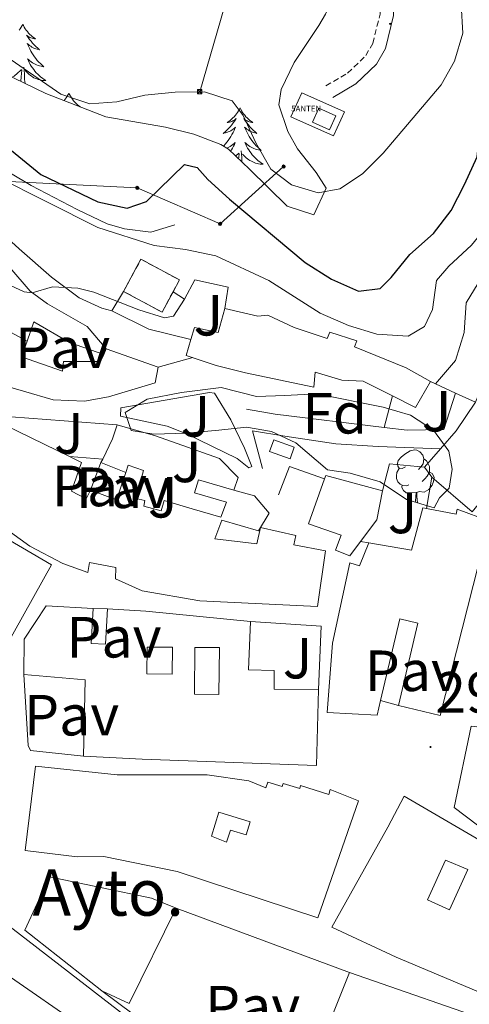
# Model space of a CAD drawing. Units: metres. Extents: x 596926 to 601422, y 4687071 to 4690104.
# Drawn here: x 599063 to 599141, y 4688064 to 4688234 of the extents above; entities that cross this region are included whole.
import ezdxf
from ezdxf.enums import TextEntityAlignment as Align

# ---------------------------------------------------------------- set-up
doc = ezdxf.new("R2010")
doc.units = ezdxf.units.M
doc.header["$MEASUREMENT"] = 0
doc.linetypes.add('TRAZOSX2', pattern=[1.5, 1, -0.5])
doc.layers.get('0').update_dxf_attribs({"lineweight": 5})
for name, color, linetype, lineweight in [('Carátula', 7, 'Continuous', 5), ('Level 15', 1, 'Continuous', 0), ('Level 16', 1, 'Continuous', 0), ('Level 18', 20, 'TRAZOSX2', 13), ('Level 20', 19, 'Continuous', 0), ('Level 21', 19, 'Continuous', 0), ('Level 26', 92, 'Continuous', 0), ('Level 32', 19, 'Continuous', 0), ('Level 33', 5, 'Continuous', 0), ('Level 35', 92, 'Continuous', 0), ('Level 36', 19, 'Continuous', 40), ('Level 37', 92, 'Continuous', 0), ('Level 4', 36, 'Continuous', 30), ('Level 41', 39, 'Continuous', 0), ('Level 44', 1, 'Continuous', 0), ('Level 5', 36, 'Continuous', 0), ('Level 52', 1, 'Continuous', 13), ('Level 53', 1, 'Continuous', 0), ('Level 54', 13, 'Continuous', 0), ('Level 6', 39, 'Continuous', 0), ('Level 7', 1, 'Continuous', 0)]:
    doc.layers.add(name, color=color, linetype=linetype, lineweight=lineweight)
doc.styles.add('Arial', font='ARIAL.TTF', dxfattribs={"height": 0.2})

# ---------------------------------------------------------------- blocks, each defined once
blk = doc.blocks.new('5PELE')
at = {"layer": 'Carátula', "linetype": 'Continuous', "lineweight": 5}
h = blk.add_hatch(color=9, dxfattribs=at)
edge = h.paths.add_edge_path()
edge.add_arc((0, 0), 2.85, 359.999, 719.999)
at = {"layer": 'Carátula', "color": 252, "linetype": 'Continuous', "lineweight": 5}
blk.add_circle((0, 0, 0), 2.85, dxfattribs=at)
blk = doc.blocks.new('5TME')
at = {"layer": 'Carátula', "color": 250, "linetype": 'Continuous', "lineweight": 5}
for p, q in [((3.7, 3.8), (-3.7, -3.8)), ((-3.7, 3.7), (3.8, -3.8))]:
    blk.add_line(p, q, dxfattribs=at)
at = {"layer": 'Carátula', "color": 250, "linetype": 'Continuous', "lineweight": 5, "flags": 128}
blk.add_lwpolyline([(-3.7, -3.8), (3.8, -3.8), (3.8, 3.7), (-3.7, 3.7), (-3.7, -3.8)], dxfattribs=at)
blk = doc.blocks.new('5ANTEN')
blk.add_text('5ANTEN', height=10).set_placement((0, 0), align=Align.MIDDLE_CENTER)
blk = doc.blocks.new('5PATER')
at = {"layer": 'Carátula', "linetype": 'Continuous', "lineweight": 5}
h = blk.add_hatch(color=250, dxfattribs=at)
edge = h.paths.add_edge_path()
edge.add_ellipse((0, 0), major_axis=(-1.33, -1.34), ratio=0.999422, start_angle=0, end_angle=360)

msp = doc.modelspace()

# ---------------------------------------------------------------- linework, layer by layer
at = {"layer": 'Level 15', "linetype": 'Continuous', "lineweight": 13}
for points in [[(599114.73, 4688218.65, 334.88), (599117.66, 4688217.34, 334.88), (599116.58, 4688214.92, 334.79), (599113.65, 4688216.24, 334.79), (599114.73, 4688218.65, 334.88)], [(599163.04, 4688198.26, 308.71), (599162.72, 4688191.94, 308.94), (599160.49, 4688180.16, 309.03), (599154.21, 4688167.66, 308.98), (599150.95, 4688161, 310.37), (599141.21, 4688149.02, 307.19), (599134.25, 4688154.99, 309.24)], [(599078.07, 4688177.12, 313.08), (599087.07, 4688173.98, 311.78), (599086.54, 4688171.24, 311.6), (599078.47, 4688168.87, 311.33), (599074.35, 4688168.12, 311.06), (599068.93, 4688168.35, 310.79), (599058.68, 4688171.33, 310.08), (599043.51, 4688176.56, 307.88), (599046.95, 4688185.34, 311.64), (599044.46, 4688186.31, 311.24), (599041.46, 4688177.1, 309.13), (599037.33, 4688178.9, 311.69), (599029.59, 4688182.21, 311.06), (599032.41, 4688189.51, 312.45), (599020.5, 4688195.12, 313.13)], [(599042.31, 4688191.99, 312.77), (599042.55, 4688192.77, 312.77), (599050.53, 4688190.04, 313.08), (599049.47, 4688187.18, 312.59), (599052.07, 4688186.15, 312.41), (599051.65, 4688185.35, 312.68), (599064.48, 4688178.43, 312.09)], [(599092.71, 4688178.74, 315.71), (599093.34, 4688180.83, 316.45), (599097.38, 4688179.94, 317.03), (599098.56, 4688184.08, 316.67)], [(599098.56, 4688184.08, 316.67), (599104.22, 4688182.78, 317.21), (599105.94, 4688182.95, 317.52), (599110.5, 4688180.84, 320.62), (599116.2, 4688178.93, 320.93), (599116.65, 4688179.98, 320.75), (599121.31, 4688178.52, 320.84), (599120.9, 4688177.5, 320.66), (599129.82, 4688173.86, 321.2), (599134.03, 4688171.49, 321.2)], [(599064.48, 4688178.43, 312.09), (599063.49, 4688175.76, 312.36), (599070.57, 4688173.26, 312.18), (599070.72, 4688174.95, 312), (599077.14, 4688174.92, 313.04), (599077.66, 4688176.15, 313.06)], [(599127.47, 4688169.04, 319.94), (599122.4, 4688171.57, 317.88), (599118.73, 4688171.72, 317.79), (599114.15, 4688173.12, 315.23), (599113.87, 4688170.53, 313.4), (599102.13, 4688172.98, 313.44), (599097.08, 4688174.26, 314.56), (599091.88, 4688176, 314.74), (599092.71, 4688178.74, 315.71)], [(599077.66, 4688176.15, 313.06), (599078.07, 4688177.12, 313.08)], [(599134.03, 4688171.49, 321.2), (599131.42, 4688166.99, 320.57), (599127.47, 4688169.04, 319.94)], [(599135.74, 4688159.86, 311.58), (599138.46, 4688162.98, 313.24), (599141.78, 4688167.95, 313.42)], [(599061.7, 4688165.41, 306.6), (599060.79, 4688163.89, 305.08), (599071.75, 4688158.54, 303.35)], [(599133, 4688156.71, 309.9), (599135.74, 4688159.86, 311.58)], [(599071.75, 4688158.54, 303.35), (599073.86, 4688157.51, 303.01), (599072.12, 4688152.6, 303.19), (599074.65, 4688151.28, 307.5), (599075.38, 4688152.73, 306.96)], [(599081.49, 4688155.82, 305.49), (599081.91, 4688157.04, 305.3), (599084.51, 4688156.12, 305.17), (599083.2, 4688151.32, 305.3), (599084.74, 4688150.99, 305.71), (599084.58, 4688149.98, 305.88), (599087.58, 4688149.21, 305.75), (599088.08, 4688150.98, 304.9), (599092.92, 4688149.55, 305.08), (599097.86, 4688148.09, 306.02), (599098.86, 4688150.7, 306.06), (599093.34, 4688152.29, 305.3), (599094.02, 4688154.52, 305.44), (599100.12, 4688152.77, 306.09)], [(599075.38, 4688152.73, 306.96), (599079.86, 4688151.08, 306.2), (599081.49, 4688155.82, 305.49)], [(599115.72, 4688154.7, 307.5), (599115.94, 4688155.3, 307.5), (599125.75, 4688152.63, 307.64)], [(599134.25, 4688154.99, 309.24), (599133, 4688156.71, 309.9)], [(599121.96, 4688143.92, 307.65), (599120.09, 4688141.44, 306.74), (599117.6, 4688142.37, 306.78), (599118.59, 4688145.01, 307.68), (599112.96, 4688146.92, 307.54), (599115.72, 4688154.7, 307.5)], [(599100.12, 4688152.77, 306.09), (599103.68, 4688151.75, 306.47), (599106.21, 4688148.78, 306.65), (599104.33, 4688145.76, 306.78), (599098.01, 4688147.56, 305.62), (599096.85, 4688144.34, 304.18), (599104.08, 4688143.5, 311.4), (599104.71, 4688146.31, 310.42), (599110.8, 4688144.94, 311), (599110.44, 4688143.32, 311.67), (599115.91, 4688142.3, 310.15), (599114.53, 4688132.66, 309.61), (599094.23, 4688133.67, 304.67), (599084.3, 4688135.37, 305.75), (599079.7, 4688137.44, 302.52), (599079.78, 4688139.38, 303.64), (599075.24, 4688140.27, 305.8), (599074.91, 4688138.54, 305.35), (599070.61, 4688140.12, 305.17), (599064.92, 4688143.07, 303.28), (599055.91, 4688149.59, 303.51)], [(599125.75, 4688152.63, 307.64), (599124.76, 4688147.63, 309.03), (599121.96, 4688143.92, 307.65)], [(599123.39, 4688143.65, 305.12), (599130.74, 4688142.38, 310.91), (599132.69, 4688149.7, 309.97), (599133.34, 4688149.57, 310.33)], [(599133.34, 4688149.57, 310.33), (599138.45, 4688148.58, 313.15), (599138.62, 4688149.48, 312.97), (599144.18, 4688147.39, 311.09), (599135.68, 4688113.89, 308.17), (599128.47, 4688115.6, 307.86)], [(599057.31, 4688145.09, 300.47), (599057.94, 4688146.14, 300.38), (599068.68, 4688139.87, 311.2), (599058.92, 4688122.43, 308.42), (599048.35, 4688130.08, 301.73), (599048.71, 4688130.69, 301.68)], [(599125.39, 4688116.44, 306.43), (599124.81, 4688113.96, 306.29), (599116.18, 4688114.38, 306.11), (599117.12, 4688126.35, 306.24), (599120.08, 4688140.19, 310.37), (599121.74, 4688139.68, 310.01), (599123.39, 4688143.65, 305.12)], [(599063.9, 4688120.94, 304.22), (599063.94, 4688127.04, 304.18), (599067.76, 4688132.78, 304.09), (599075.84, 4688132.31, 303.87)], [(599075.84, 4688132.31, 303.87), (599075.49, 4688126.31, 305.26), (599077.95, 4688126.16, 305.21), (599078.31, 4688132.28, 300.86)], [(599078.31, 4688132.28, 300.86), (599084.91, 4688131.9, 300.68), (599102.95, 4688130.09, 300.64)], [(599102.95, 4688130.09, 300.64), (599102.62, 4688121.76, 303.06), (599107.04, 4688121.62, 303.64), (599107.06, 4688118.42, 305.44), (599114.71, 4688118.34, 303.91)], [(599128.47, 4688115.6, 307.86), (599131.83, 4688129.8, 309.3), (599128.73, 4688130.54, 307.23), (599125.39, 4688116.44, 306.43)], [(599074.16, 4688106.87, 300.37), (599074.44, 4688120.05, 305.26), (599063.9, 4688120.94, 304.22)], [(599114.71, 4688118.34, 303.91), (599114.36, 4688105.23, 303.37), (599084.3, 4688106.36, 301.58), (599074.16, 4688106.87, 300.37)], [(599161.58, 4688085, 302.38), (599150.93, 4688090.56, 303.64), (599142.13, 4688094.97, 303.55), (599138.06, 4688097.99, 303.19), (599141.04, 4688112.04, 301.98), (599152.52, 4688110.69, 309.03), (599157.5, 4688109.16, 308.04), (599167, 4688105.52, 306.42), (599176.18, 4688100.44, 305.88), (599186.14, 4688096.08, 303.87)], [(599065.9, 4688105.14, 305.08), (599079.96, 4688103.63, 305.21), (599095.51, 4688103.65, 312.08), (599102.67, 4688102.59, 312.26), (599105.63, 4688101.42, 312.35), (599105.94, 4688102.39, 312.3), (599108.46, 4688101.6, 312.3), (599108.63, 4688102.14, 312.26), (599111.45, 4688101.26, 312.21), (599111.62, 4688101.8, 311.99), (599116.47, 4688100.27, 311.04), (599116.73, 4688101.1, 310.78), (599121.61, 4688099.18, 310.55), (599114.6, 4688078.99, 312.17), (599090.34, 4688086.94, 311.09), (599077.66, 4688089.55, 305.3), (599073.1, 4688089.47, 305.35), (599064.14, 4688090.58, 305.17), (599065.9, 4688105.14, 305.08)], [(599159.31, 4688083.46, 301.35), (599174.8, 4688076.11, 301.22), (599185.92, 4688072.9, 304.09), (599194.22, 4688070.17, 303.82), (599185.89, 4688049.2, 303.73), (599166.57, 4688055.94, 303.78), (599128.06, 4688072.18, 302.38), (599117.02, 4688077.34, 304.45), (599126.66, 4688094.63, 303.87), (599129.48, 4688099.96, 303.42), (599143.26, 4688091.9, 302.97), (599152.47, 4688086.78, 299.56)], [(599077.37, 4688066.36, 303.26), (599064.09, 4688076.83, 303.13), (599068.31, 4688086.06, 303.13), (599085.92, 4688082.38, 303.17), (599090.15, 4688080.65, 303.08)], [(599090.15, 4688080.65, 303.08), (599082.08, 4688064.18, 303.22), (599077.37, 4688066.36, 303.26)], [(599124.64, 4688044.17, 303.17), (599112.26, 4688050.09, 302.99), (599120.04, 4688069.54, 303.17)], [(599120.04, 4688069.54, 303.17), (599146.51, 4688060.31, 302.77), (599159.16, 4688055.43, 301.29), (599169.09, 4688052.01, 301.38), (599197.02, 4688042.25, 303.08), (599202.28, 4688040.42, 303.4), (599218.43, 4688034.3, 303.3), (599201.75, 4688002.57, 302.77), (599198.68, 4688003.99, 302.81), (599197.63, 4688004.91, 302.78), (599189.16, 4688012.37, 302.5), (599173.66, 4688020.39, 299.45), (599154.54, 4688030.08, 298.19)]]:
    msp.add_polyline3d(points, dxfattribs=at)
at = {"layer": 'Level 15', "color": 1, "linetype": 'Continuous', "lineweight": 13}
for points in [[(599089.51, 4688125.65, 302.79), (599089.46, 4688121.02, 302.88), (599085.1, 4688121.07, 303.13), (599085.14, 4688125.69, 303.05), (599089.51, 4688125.65, 302.79)], [(599093.29, 4688117.54, 304.29), (599093.36, 4688125.63, 303.3), (599097.62, 4688125.59, 302.79), (599097.54, 4688117.5, 303.77), (599093.29, 4688117.54, 304.29)], [(599096.24, 4688093.03, 312.97), (599097.54, 4688097.2, 312.97), (599102.93, 4688095.53, 312.76), (599102.22, 4688093.27, 312.8), (599099.5, 4688094.12, 312.93), (599098.86, 4688092.05, 312.89), (599096.24, 4688093.03, 312.97)], [(599140.46, 4688087.29, 304.8), (599137.29, 4688080.35, 306.04), (599133.49, 4688082.08, 306.26), (599136.6, 4688088.9, 305.14), (599140.46, 4688087.29, 304.8)]]:
    msp.add_polyline3d(points, dxfattribs=at)
at = {"layer": 'Level 16', "color": 1, "linetype": 'Continuous', "lineweight": 13, "ltscale": 0.5}
for points in [[(599089.62, 4688186.97, 315.73), (599091.62, 4688185.72, 315.86), (599093.35, 4688189.01, 316.72), (599099.12, 4688187.78, 316.62), (599098.56, 4688184.08, 315.95)], [(599079.09, 4688183.68, 315.59), (599081.09, 4688187.04, 316.67)], [(599092.71, 4688178.74, 313.53), (599085.46, 4688180.52, 314.52), (599079.09, 4688183.68, 315.59)], [(599064.48, 4688178.43, 312.23), (599065.64, 4688181.79, 312.81), (599071.74, 4688178.2, 312.68), (599077.66, 4688176.15, 312.41)], [(599134.03, 4688171.49, 315.82), (599138.34, 4688169.48, 315.23)], [(599126.03, 4688163.57, 313.8), (599127.47, 4688169.04, 313.98)], [(599138.34, 4688169.48, 315.23), (599136.29, 4688163.23, 312.36)], [(599138.34, 4688169.48, 312), (599141.78, 4688167.95, 311.78)], [(599102.27, 4688166.74, 309.31), (599107.2, 4688165.85, 310.25), (599126.03, 4688163.57, 311.85)], [(599077.5, 4688158.07, 304.15), (599079.16, 4688161.58, 306.49), (599079.98, 4688164, 307.16)], [(599079.98, 4688164, 307.16), (599086.62, 4688162.11, 307.2), (599097.64, 4688158.2, 306.98), (599100.85, 4688154.92, 306.84), (599100.12, 4688152.77, 306.66)], [(599105.03, 4688156.49, 305.36), (599103.3, 4688162.96, 307.56), (599108.92, 4688162.08, 308.28), (599117.66, 4688160.73, 308.64), (599125, 4688160.28, 309), (599135.74, 4688159.86, 308.59)], [(599126.03, 4688163.57, 311.85), (599130.01, 4688163.09, 312.18), (599136.29, 4688163.23, 312.18)], [(599071.75, 4688158.54, 303.44), (599077.5, 4688158.07, 303.93)], [(599075.38, 4688152.73, 302.09), (599077.19, 4688157.53, 302.04)], [(599077.19, 4688157.53, 303.79), (599077.5, 4688158.07, 303.93)], [(599077.19, 4688157.53, 303.79), (599081.49, 4688155.82, 303.75)], [(599125.75, 4688152.63, 307.02), (599126.96, 4688157.32, 307.2), (599133, 4688156.71, 307.11)], [(599107.78, 4688151.96, 304.29), (599109.67, 4688156.81, 305.9), (599115.72, 4688154.7, 306.13)], [(599133.34, 4688149.57, 305.5), (599134.25, 4688154.99, 305.63)], [(599123.39, 4688143.65, 304.83), (599121.96, 4688143.92, 304.83)], [(599075.84, 4688132.31, 297), (599078.31, 4688132.28, 297)], [(599102.95, 4688130.09, 300.79), (599115.17, 4688129.3, 300.16), (599114.71, 4688118.34, 300.2)], [(599128.47, 4688115.6, 297.54), (599125.39, 4688116.44, 297.54)]]:
    msp.add_polyline3d(points, dxfattribs=at)
at = {"layer": 'Level 18', "color": 1, "linetype": 'TRAZOSX2', "lineweight": 13}
for points in [[(599081.09, 4688187.04, 317.3), (599084.09, 4688192.59, 319.09), (599090.72, 4688189.01, 319.14), (599089.62, 4688186.97, 318.48)], [(599089.62, 4688186.97, 318.48), (599087.72, 4688183.46, 317.34), (599081.09, 4688187.04, 317.3)]]:
    msp.add_polyline3d(points, dxfattribs=at)
at = {"layer": 'Level 20', "color": 19, "linetype": 'Continuous', "lineweight": 0, "ltscale": 0.5}
msp.add_polyline3d([(599111.81, 4688221.29, 332.5), (599119.16, 4688218.01, 332.37), (599117.3, 4688213.85, 332.23), (599109.95, 4688217.14, 332.37), (599111.81, 4688221.29, 332.5)], dxfattribs=at)
at = {"layer": 'Level 21', "color": 19, "linetype": 'TRAZOSX2', "lineweight": 0}
msp.add_polyline3d([(599115.97, 4688222.5, 332.19), (599119.71, 4688224.69, 332.42), (599122.84, 4688227.71, 332.68), (599124.07, 4688229.82, 332.86), (599125.3, 4688234.88, 333.44), (599125.3, 4688236.57, 333.74), (599124.96, 4688238.27, 334.1), (599123, 4688241.66, 335.28), (599115.72, 4688249.04, 336.63), (599111.67, 4688253.5, 337.93), (599108.51, 4688257.6, 339.02), (599106, 4688262.48, 340.13), (599099.84, 4688279.49, 343.6), (599095.27, 4688296.13, 346.61), (599093.71, 4688303.2, 347.71), (599092.67, 4688306.19, 347.8), (599090.51, 4688310.35, 348.35), (599084.98, 4688318.85, 349.46), (599081.5, 4688323.85, 349.6), (599079.26, 4688328.7, 350.08)], dxfattribs=at)
at = {"layer": 'Level 21', "color": 19, "linetype": 'Continuous', "lineweight": 0}
msp.add_polyline3d([(599117.14, 4688220.49, 332.19), (599121.12, 4688222.82, 332.42), (599124.69, 4688226.25, 332.68), (599126.26, 4688228.94, 332.86), (599127.63, 4688234.61, 333.44), (599127.63, 4688236.8, 333.74), (599127.2, 4688238.96, 334.1), (599126.36, 4688240.98, 334.5), (599125.14, 4688242.81, 334.93), (599117.41, 4688250.65, 336.63), (599113.46, 4688254.99, 337.93), (599110.48, 4688258.86, 339.02), (599108.14, 4688263.41, 340.13), (599102.07, 4688280.2, 343.6), (599097.54, 4688296.69, 346.61), (599095.96, 4688303.84, 347.71), (599094.82, 4688307.12, 347.8), (599092.52, 4688311.53, 348.35), (599086.92, 4688320.16, 349.46), (599083.53, 4688325.02, 349.6), (599081.44, 4688329.54, 350.08)], dxfattribs=at)
at = {"layer": 'Level 21', "color": 19, "linetype": 'Continuous', "lineweight": 13}
for points in [[(599033.38, 4688210.56, 318.78), (599030.62, 4688206.13, 318.33), (599030.44, 4688205.63, 318.33), (599030.56, 4688204.91, 318.38), (599030.9, 4688204.13, 318.38), (599031.63, 4688203.67, 318.42), (599040.89, 4688201.57, 318.28), (599048.52, 4688200.27, 318.15), (599052.38, 4688199.12, 318.06), (599055.32, 4688197.66, 317.52), (599057.58, 4688195.65, 316.98), (599064.98, 4688187.06, 315.1), (599067.96, 4688184.92, 314.29), (599074.81, 4688180.98, 313.08), (599078.07, 4688177.12, 312.45)], [(599079.09, 4688183.68, 313.35), (599077.36, 4688184.15, 313.48), (599073.45, 4688185.95, 314.11), (599068.65, 4688189.49, 315.37), (599063.07, 4688194.38, 316.67), (599057.16, 4688199.74, 317.61), (599053.85, 4688202.23, 318.28), (599056.57, 4688207.23, 319.14), (599049.92, 4688210.38, 318.82)], [(599102.71, 4688156.62, 305.23), (599100.68, 4688158.2, 305.5), (599091.95, 4688162.46, 306.58), (599088.62, 4688163.77, 307.07), (599080.55, 4688165.5, 307.88), (599080.6, 4688166.94, 308.06), (599095.92, 4688169.57, 309.04), (599096.78, 4688169.51, 308.95), (599099.59, 4688164.9, 307.43), (599101.94, 4688159.98, 306.13), (599103.21, 4688156.81, 305.54), (599102.71, 4688156.62, 305.23)], [(599061.7, 4688165.41, 306.6), (599079.98, 4688164, 307.16)], [(598852.86, 4688140.56, 289.66), (598903.07, 4688120.64, 289.41), (598914.8, 4688114.85, 289.5), (598931.06, 4688105.61, 289.58), (598936.58, 4688103.26, 289.6), (598940.92, 4688102.02, 289.62), (599025.77, 4688091.68, 290.53), (599040.17, 4688089.63, 290.85), (599044.27, 4688087.99, 290.91), (599050.22, 4688085.07, 290.94), (599057.67, 4688080.32, 290.85), (599089.9, 4688055.42, 289.95), (599113.61, 4688037.95, 289.59), (599136.49, 4688022.84, 289.14), (599162.55, 4688004.05, 288.64), (599198.66, 4687977.4, 287.65), (599200.69, 4687975.96, 287.59), (599240.4, 4687949.93, 286.65)], [(599074.16, 4688106.87, 292.35), (599065.06, 4688107.82, 291.9), (599064.62, 4688108.68, 292.08), (599063.9, 4688120.94, 292.58)], [(598917.71, 4688105.36, 289.64), (598924.3, 4688101.54, 289.47), (598927.41, 4688100, 289.54), (598932.23, 4688098.05, 289.61), (598937.2, 4688096.52, 289.64), (598942.29, 4688095.42, 289.65), (599007.3, 4688084.85, 290.23), (599031.72, 4688080.14, 290.32), (599043.73, 4688077.29, 290.77), (599051.81, 4688074.41, 290.91), (599059.32, 4688070.27, 290.82), (599075.6, 4688059, 290.37), (599093.61, 4688045.17, 290.01), (599109.2, 4688033.81, 289.88), (599137.36, 4688014.73, 289.2), (599158.79, 4687998.96, 288.64), (599172.27, 4687989.01, 288.27), (599194.94, 4687972.28, 287.65), (599234.04, 4687944.42, 286.57), (599250.26, 4687935, 286.08)], [(599120.04, 4688069.54, 290.81), (599090.15, 4688080.65, 290.72)], [(599114.76, 4688038.43, 289.73), (599095.77, 4688052.64, 290.5), (599077.37, 4688066.36, 290)]]:
    msp.add_polyline3d(points, dxfattribs=at)
at = {"layer": 'Level 32', "color": 6, "linetype": 'Continuous', "lineweight": 0, "ltscale": 0.5}
for points in [[(599108.74, 4688271.57, 342.17), (599094.22, 4688221.47, 330.01)], [(599108.69, 4688208.57, 330.23), (599097.74, 4688198.68, 322.79), (599083.45, 4688204.9, 325.77), (599033.44, 4688207.37, 318.61)]]:
    msp.add_polyline3d(points, dxfattribs=at)
at = {"layer": 'Level 32', "color": 19, "linetype": 'Continuous', "lineweight": 0}
msp.add_polyline3d([(599106.99, 4688161.45, 307.67), (599110.53, 4688160.18, 307.58), (599109.8, 4688158.14, 306.54), (599106.26, 4688159.41, 306.74), (599106.99, 4688161.45, 307.67)], close=True, dxfattribs=at)
at = {"layer": 'Level 35', "color": 92, "linetype": 'Continuous', "lineweight": 0, "ltscale": 0.5}
for points in [[(599117.85, 4688239.34, 333.87), (599115.93, 4688234.87, 333.15), (599114.73, 4688232.9, 332.88), (599110.53, 4688226.51, 332.88), (599108.28, 4688221.87, 332.18), (599107.86, 4688219.21, 331.72), (599109.4, 4688214.65, 330.72), (599111.08, 4688211.66, 330.19), (599114.32, 4688207.55, 329.96), (599116, 4688204.85, 329.83), (599113.87, 4688200.27, 329.49), (599109.31, 4688201.74, 329.1), (599102.79, 4688208.14, 328.79), (599099.17, 4688211.57, 329.03), (599097.85, 4688212.36, 329.12), (599093.18, 4688214.17, 329.42), (599088.34, 4688215.39, 329.72), (599078.02, 4688217.13, 330.08), (599067.68, 4688221.2, 330.08), (599052.92, 4688228.31, 329.48)], [(599134.62, 4688149.69, 310.79), (599129.84, 4688151.16, 310.94), (599125.31, 4688154.2, 311.38), (599120.16, 4688155.68, 311.51), (599116.23, 4688156.26, 311.87), (599110.8, 4688160.94, 312.09), (599106.57, 4688162.88, 312.09), (599102.28, 4688163.63, 311.42), (599097.52, 4688163.08, 311.15), (599091.82, 4688162.59, 311.69), (599086.29, 4688162.42, 311.74), (599082.41, 4688163.04, 311.74), (599081.35, 4688166.14, 312.23), (599085.15, 4688168.47, 313.26), (599091.09, 4688169.61, 313.44), (599097.89, 4688170.48, 313.53), (599103.99, 4688168.9, 314.83), (599108.9, 4688169.09, 315.77), (599114.39, 4688169.37, 315.73), (599125.84, 4688167.09, 315.41), (599130.54, 4688165.66, 314.25), (599134.53, 4688163.08, 313.71), (599137.14, 4688159.5, 313.13), (599137.77, 4688156.35, 312.36), (599137.25, 4688153.11, 312.32), (599135.56, 4688151.43, 311.82), (599134.62, 4688149.69, 310.79)]]:
    msp.add_polyline3d(points, dxfattribs=at)
at = {"layer": 'Level 36', "color": 92, "linetype": 'Continuous', "lineweight": 0}
for points in [[(599063.7, 4688233.11), (599063.58, 4688232.9), (599063.43, 4688232.62), (599063.26, 4688232.35), (599063.08, 4688232.1)], [(599063.7, 4688233.11), (599063.81, 4688232.9), (599063.96, 4688232.62), (599064.13, 4688232.35), (599064.31, 4688232.1), (599064.51, 4688231.85), (599064.71, 4688231.61), (599064.93, 4688231.38), (599065.16, 4688231.17), (599065.4, 4688230.97), (599065.65, 4688230.78), (599065.91, 4688230.6), (599065.71, 4688230.62), (599065.51, 4688230.66), (599065.31, 4688230.71), (599065.12, 4688230.78), (599064.93, 4688230.87), (599064.75, 4688230.97), (599064.57, 4688231.08), (599064.37, 4688231.27), (599064.41, 4688231.2), (599064.64, 4688230.86), (599064.88, 4688230.52), (599065.14, 4688230.2), (599065.41, 4688229.88), (599065.69, 4688229.58), (599065.98, 4688229.28), (599066.28, 4688229), (599066.59, 4688228.73), (599066.47, 4688228.75), (599066.22, 4688228.81), (599065.98, 4688228.88), (599065.75, 4688228.97), (599065.52, 4688229.07), (599065.29, 4688229.19), (599065.08, 4688229.32), (599064.87, 4688229.47), (599064.67, 4688229.62), (599064.48, 4688229.79), (599064.57, 4688229.57), (599064.73, 4688229.21), (599064.9, 4688228.86), (599065.08, 4688228.51), (599065.28, 4688228.17), (599065.5, 4688227.84), (599065.72, 4688227.52), (599065.96, 4688227.2), (599066.21, 4688226.9), (599066.48, 4688226.61), (599066.75, 4688226.33), (599067.04, 4688226.06), (599067.34, 4688225.8), (599067.14, 4688225.83), (599066.87, 4688225.87), (599066.61, 4688225.94), (599066.35, 4688226.02), (599066.1, 4688226.11), (599065.85, 4688226.22), (599065.61, 4688226.34), (599065.37, 4688226.48), (599065.15, 4688226.63), (599064.93, 4688226.79), (599064.73, 4688226.97), (599064.53, 4688227.16), (599064.67, 4688226.83)], [(599064.67, 4688226.83), (599064.83, 4688226.51), (599065, 4688226.2), (599065.18, 4688225.89), (599065.38, 4688225.59), (599065.59, 4688225.3), (599065.81, 4688225.03), (599066.04, 4688224.76), (599066.29, 4688224.5), (599066.55, 4688224.26), (599066.82, 4688224.02), (599067.1, 4688223.8), (599067.39, 4688223.59), (599067.68, 4688223.4), (599067.41, 4688223.41), (599067.15, 4688223.43), (599066.89, 4688223.48), (599066.63, 4688223.53), (599066.37, 4688223.6), (599066.12, 4688223.69), (599065.88, 4688223.79), (599065.64, 4688223.91), (599065.41, 4688224.04), (599065.19, 4688224.19), (599064.98, 4688224.34), (599064.77, 4688224.51), (599064.11, 4688225.13)], [(599061.89, 4688223.99), (599061.98, 4688224.04), (599062.2, 4688224.19), (599062.42, 4688224.34), (599062.62, 4688224.51), (599063.47, 4688225.31)], [(599063.38, 4688223.27), (599063.44, 4688224.12), (599063.48, 4688224.56), (599063.55, 4688225.28)], [(599064.1, 4688222.92), (599064.03, 4688223.61), (599063.98, 4688224.56), (599063.88, 4688225.72)], [(599071.66, 4688221.2), (599071.54, 4688220.98), (599071.39, 4688220.7), (599071.22, 4688220.44), (599071.04, 4688220.18), (599070.86, 4688219.95)], [(599071.66, 4688221.2), (599071.77, 4688220.98), (599071.92, 4688220.7), (599072.09, 4688220.44), (599072.27, 4688220.18), (599072.47, 4688219.93), (599072.67, 4688219.69), (599072.89, 4688219.47), (599073.12, 4688219.25), (599073.36, 4688219.05), (599073.59, 4688218.87)], [(599101.17, 4688218.69), (599101.06, 4688218.47), (599100.9, 4688218.19), (599100.74, 4688217.93), (599100.56, 4688217.67), (599100.36, 4688217.42), (599100.15, 4688217.18), (599099.94, 4688216.96), (599099.7, 4688216.74), (599099.46, 4688216.54), (599099.21, 4688216.35), (599098.95, 4688216.17), (599099.15, 4688216.19), (599099.36, 4688216.23), (599099.56, 4688216.29), (599099.75, 4688216.36), (599099.94, 4688216.44), (599100.12, 4688216.54), (599100.29, 4688216.65), (599100.5, 4688216.84), (599100.46, 4688216.78), (599100.23, 4688216.43), (599099.98, 4688216.1), (599099.73, 4688215.77), (599099.46, 4688215.45), (599099.18, 4688215.15), (599098.89, 4688214.86), (599098.59, 4688214.57), (599098.27, 4688214.3), (599098.4, 4688214.32), (599098.64, 4688214.38), (599098.88, 4688214.46), (599099.12, 4688214.54), (599099.35, 4688214.65), (599099.58, 4688214.76), (599099.79, 4688214.9), (599100, 4688215.04), (599100.2, 4688215.2), (599100.38, 4688215.37), (599100.29, 4688215.14), (599100.14, 4688214.78), (599099.97, 4688214.43), (599099.78, 4688214.08), (599099.58, 4688213.74), (599099.37, 4688213.41), (599099.14, 4688213.09), (599098.9, 4688212.78), (599098.65, 4688212.48), (599098.39, 4688212.18), (599098.3, 4688212.09)], [(599101.17, 4688218.69), (599101.28, 4688218.47), (599101.44, 4688218.19), (599101.6, 4688217.93), (599101.79, 4688217.67), (599101.98, 4688217.42), (599102.19, 4688217.18), (599102.41, 4688216.96), (599102.64, 4688216.74), (599102.88, 4688216.54), (599103.13, 4688216.35), (599103.39, 4688216.17), (599103.19, 4688216.19), (599102.99, 4688216.23), (599102.79, 4688216.29), (599102.59, 4688216.36), (599102.4, 4688216.44), (599102.22, 4688216.54), (599102.05, 4688216.65), (599101.84, 4688216.84), (599101.88, 4688216.78), (599102.11, 4688216.43), (599102.36, 4688216.1), (599102.61, 4688215.77), (599102.88, 4688215.45), (599103.16, 4688215.15), (599103.45, 4688214.86), (599103.76, 4688214.57), (599104.07, 4688214.3), (599103.94, 4688214.32), (599103.7, 4688214.38), (599103.46, 4688214.46), (599103.22, 4688214.54), (599102.99, 4688214.65), (599102.77, 4688214.76), (599102.55, 4688214.9), (599102.34, 4688215.04), (599102.15, 4688215.2), (599101.96, 4688215.37), (599102.05, 4688215.14), (599102.2, 4688214.78), (599102.38, 4688214.43), (599102.56, 4688214.08), (599102.76, 4688213.74), (599102.97, 4688213.41), (599103.2, 4688213.09), (599103.44, 4688212.78), (599103.69, 4688212.48), (599103.95, 4688212.18), (599104.23, 4688211.9), (599104.52, 4688211.63), (599104.81, 4688211.37), (599104.62, 4688211.4), (599104.35, 4688211.45), (599104.09, 4688211.51), (599103.83, 4688211.59), (599103.57, 4688211.68), (599103.32, 4688211.79), (599103.08, 4688211.91), (599102.85, 4688212.05), (599102.62, 4688212.2), (599102.41, 4688212.36), (599102.2, 4688212.54), (599102.01, 4688212.73), (599102.15, 4688212.4)], [(599098.89, 4688211.73), (599099.02, 4688211.79), (599099.26, 4688211.91), (599099.49, 4688212.05), (599099.72, 4688212.2), (599099.93, 4688212.36), (599100.14, 4688212.54), (599100.34, 4688212.73), (599100.19, 4688212.4), (599100.04, 4688212.08), (599099.87, 4688211.77), (599099.69, 4688211.46), (599099.53, 4688211.22)], [(599102.15, 4688212.4), (599102.3, 4688212.08), (599102.47, 4688211.77), (599102.66, 4688211.46), (599102.85, 4688211.16), (599103.06, 4688210.88), (599103.28, 4688210.6), (599103.52, 4688210.33), (599103.77, 4688210.07), (599104.02, 4688209.83), (599104.29, 4688209.59), (599104.57, 4688209.37), (599104.86, 4688209.16), (599105.15, 4688208.97), (599104.89, 4688208.98), (599104.62, 4688209.01), (599104.36, 4688209.05), (599104.1, 4688209.1), (599103.85, 4688209.18), (599103.6, 4688209.26), (599103.35, 4688209.37), (599103.12, 4688209.48), (599102.88, 4688209.61), (599102.66, 4688209.76), (599102.45, 4688209.92), (599102.25, 4688210.09), (599101.59, 4688210.71)], [(599100.41, 4688210.39), (599100.94, 4688210.88)], [(599100.93, 4688209.9), (599100.96, 4688210.13), (599101.02, 4688210.85)], [(599101.49, 4688209.37), (599101.46, 4688210.13), (599101.35, 4688211.29)], [(599129.68, 4688156.75), (599129.15, 4688156.48), (599128.62, 4688156.54), (599128.36, 4688156.91), (599128.3, 4688157.33), (599128.46, 4688157.85), (599128.94, 4688158.45), (599129.58, 4688158.98), (599130.48, 4688159.56), (599131.22, 4688159.72), (599131.65, 4688159.67), (599132.18, 4688159.35), (599132.71, 4688158.77), (599132.87, 4688158.13), (599132.76, 4688157.28), (599132.33, 4688156.75), (599131.91, 4688156.32)], [(599132.87, 4688158.13), (599133.34, 4688157.81), (599133.66, 4688157.17), (599133.82, 4688156.85), (599133.82, 4688156.27), (599133.82, 4688155.85), (599133.45, 4688155.16), (599133.03, 4688154.68), (599132.55, 4688154.26)], [(599130.27, 4688153.67), (599129.84, 4688153.51), (599129.26, 4688153.57), (599128.78, 4688153.78), (599128.36, 4688154.2), (599128.14, 4688154.79), (599128.14, 4688155.21), (599128.2, 4688155.79), (599128.62, 4688156.48)], [(599133.82, 4688155.85), (599134.27, 4688155.6), (599134.62, 4688154.98), (599134.51, 4688154.26), (599134.3, 4688153.62), (599133.71, 4688152.88), (599132.92, 4688152.4), (599132.07, 4688152.5), (599131.64, 4688152.37)], [(599131.53, 4688152.37), (599130.64, 4688152.29), (599129.79, 4688152.29), (599129.37, 4688152.72), (599129.05, 4688153.19), (599129.05, 4688153.51)], [(599131.36, 4688150.69), (599131.42, 4688150.85), (599131.53, 4688152.37), (599131.64, 4688152.37), (599131.67, 4688151.79), (599131.71, 4688151.1), (599131.77, 4688150.56)]]:
    msp.add_lwpolyline(points, dxfattribs=at)
at = {"layer": 'Level 4', "color": 36, "linetype": 'Continuous', "lineweight": 30}
msp.add_polyline3d([(599058.56, 4688213.91, 325), (599066.8, 4688207.19, 325), (599076.65, 4688202.47, 325), (599081.7, 4688201.41, 325), (599085.05, 4688202.55, 325), (599091.62, 4688208.91, 325), (599093.78, 4688208.44, 325), (599095.61, 4688206.32, 325), (599099.33, 4688202.97, 325), (599112.37, 4688192.04, 325), (599116.94, 4688189.17, 325), (599121.58, 4688187.1, 325), (599125.3, 4688187.52, 325), (599127.21, 4688189.42, 325), (599130.44, 4688193.42, 325), (599134.54, 4688197.01, 325), (599137.56, 4688201, 325), (599139.86, 4688205.46, 325), (599142.07, 4688210.28, 325), (599142.5, 4688214.53, 325), (599145.99, 4688224.18, 325), (599144.76, 4688232.95, 325), (599146.07, 4688236.41, 325)], dxfattribs=at)
at = {"layer": 'Level 5', "color": 36, "linetype": 'Continuous', "lineweight": 0}
for points in [[(599134.84, 4688171.11, 315), (599138.29, 4688175.12, 315), (599139.79, 4688179.95, 315), (599140.13, 4688185.05, 315), (599142.22, 4688188.47, 315), (599145.9, 4688191.9, 315), (599148.62, 4688196.1, 315), (599150.5, 4688200.75, 315), (599151.5, 4688205.87, 315), (599153.49, 4688221.76, 315), (599154.55, 4688226.95, 315), (599156.51, 4688230.21, 315), (599159.68, 4688233.43, 315), (599161.15, 4688239.7, 315)], [(599139.29, 4688236.56, 330), (599139.58, 4688231.58, 330), (599138.16, 4688226.78, 330), (599135.87, 4688222.65, 330), (599125.82, 4688210.86, 330), (599122.28, 4688207.34, 330), (599118.37, 4688204.75, 330), (599114.65, 4688204.04, 330), (599110.03, 4688205.4, 330), (599106.47, 4688208.14, 330), (599103.88, 4688212.69, 330), (599101.71, 4688217.39, 330), (599099.8, 4688219.93, 330), (599095.04, 4688221.44, 330), (599090.01, 4688221.42, 330), (599084.78, 4688220.88, 330), (599079.92, 4688219.74, 330), (599075.25, 4688219.39, 330), (599070.3, 4688221.06, 330), (599049.78, 4688235.23, 330)], [(599050.31, 4688211.31, 320), (599076.68, 4688198.06, 320), (599086.39, 4688194.95, 320), (599091.75, 4688194.29, 320), (599097.01, 4688193.17, 320), (599106.12, 4688188.94, 320), (599114.99, 4688183.3, 320), (599119.86, 4688181.16, 320), (599124.74, 4688179.64, 320), (599130.13, 4688179.31, 320), (599132.97, 4688181.01, 320), (599134.36, 4688183.9, 320), (599135.06, 4688188.94, 320), (599137.17, 4688191.42, 320), (599141.06, 4688195, 320), (599144.22, 4688198.88, 320), (599147.01, 4688203.65, 320), (599149.01, 4688208.5, 320), (599150.19, 4688219, 320), (599150.02, 4688229.12, 320), (599151.36, 4688233.93, 320), (599153.1, 4688233.84, 320), (599155.87, 4688235.47, 320)], [(599059.29, 4688189.08, 315), (599063.94, 4688186.98, 315), (599065.33, 4688186.8, 315), (599068.83, 4688187.8, 315), (599073.21, 4688187.59, 315), (599075.95, 4688186.92, 315), (599083.71, 4688183.85, 315), (599088.16, 4688182.46, 315), (599089.67, 4688182.78, 315), (599091.62, 4688185.72, 315)], [(599087.07, 4688173.98, 310), (599093.05, 4688175.61, 310)]]:
    msp.add_polyline3d(points, dxfattribs=at)
at = {"layer": 'Level 52', "color": 1, "linetype": 'Continuous', "lineweight": 13}
for points in [[(599114.73, 4688218.65, 334.88), (599117.66, 4688217.34, 334.88), (599116.58, 4688214.92, 334.79), (599113.65, 4688216.24, 334.79), (599114.73, 4688218.65, 334.88)], [(599134.25, 4688154.99, 309.24), (599133, 4688156.71, 309.9), (599135.74, 4688159.86, 311.58), (599138.46, 4688162.98, 313.24), (599141.78, 4688167.95, 313.42), (599144.02, 4688173.38, 312.35), (599145.9, 4688172.4, 310.82), (599147.08, 4688176.66, 311.85), (599145.12, 4688177.4, 312.25), (599143.11, 4688178.17, 312.66), (599144.23, 4688181.67, 313.11), (599150.52, 4688179.27, 312.08), (599153.56, 4688184.09, 310.01), (599155.24, 4688192.85, 310.15), (599158.55, 4688192.55, 309.79), (599158.53, 4688197.96, 309.47), (599163.04, 4688198.26, 308.71), (599162.72, 4688191.94, 308.94), (599160.49, 4688180.16, 309.03), (599154.21, 4688167.66, 308.98), (599150.95, 4688161, 310.37), (599141.21, 4688149.02, 307.19), (599134.25, 4688154.99, 309.24)], [(599134.03, 4688171.49, 321.2), (599131.42, 4688166.99, 320.57), (599127.47, 4688169.04, 319.94), (599122.4, 4688171.57, 317.88), (599118.73, 4688171.72, 317.79), (599114.15, 4688173.12, 315.23), (599113.87, 4688170.53, 313.4), (599102.13, 4688172.98, 313.44), (599097.08, 4688174.26, 314.56), (599091.88, 4688176, 314.74), (599092.71, 4688178.74, 315.71), (599093.34, 4688180.83, 316.45), (599097.38, 4688179.94, 317.03), (599098.56, 4688184.08, 316.67), (599104.22, 4688182.78, 317.21), (599105.94, 4688182.95, 317.52), (599110.5, 4688180.84, 320.62), (599116.2, 4688178.93, 320.93), (599116.65, 4688179.98, 320.75), (599121.31, 4688178.52, 320.84), (599120.9, 4688177.5, 320.66), (599129.82, 4688173.86, 321.2), (599134.03, 4688171.49, 321.2)], [(599121.96, 4688143.92, 307.65), (599120.09, 4688141.44, 306.74), (599117.6, 4688142.37, 306.78), (599118.59, 4688145.01, 307.68), (599112.96, 4688146.92, 307.54), (599115.72, 4688154.7, 307.5), (599115.94, 4688155.3, 307.5), (599125.75, 4688152.63, 307.64), (599124.76, 4688147.63, 309.03), (599121.96, 4688143.92, 307.65)], [(599128.47, 4688115.6, 307.86), (599131.83, 4688129.8, 309.3), (599128.73, 4688130.54, 307.23), (599125.39, 4688116.44, 306.43), (599124.81, 4688113.96, 306.29), (599116.18, 4688114.38, 306.11), (599117.12, 4688126.35, 306.24), (599120.08, 4688140.19, 310.37), (599121.74, 4688139.68, 310.01), (599123.39, 4688143.65, 305.12), (599130.74, 4688142.38, 310.91), (599132.69, 4688149.7, 309.97), (599133.34, 4688149.57, 310.33), (599138.45, 4688148.58, 313.15), (599138.62, 4688149.48, 312.97), (599144.18, 4688147.39, 311.09), (599135.68, 4688113.89, 308.17), (599128.47, 4688115.6, 307.86)], [(599048.71, 4688130.69, 301.68), (599057.31, 4688145.09, 300.47), (599057.94, 4688146.14, 300.38), (599068.68, 4688139.87, 311.2), (599058.92, 4688122.43, 308.42), (599048.35, 4688130.08, 301.73), (599048.71, 4688130.69, 301.68)], [(599074.16, 4688106.87, 300.37), (599074.44, 4688120.05, 305.26), (599063.9, 4688120.94, 304.22), (599063.94, 4688127.04, 304.18), (599067.76, 4688132.78, 304.09), (599075.84, 4688132.31, 303.87), (599075.49, 4688126.31, 305.26), (599077.95, 4688126.16, 305.21), (599078.31, 4688132.28, 300.86), (599084.91, 4688131.9, 300.68), (599102.95, 4688130.09, 300.64), (599102.62, 4688121.76, 303.06), (599107.04, 4688121.62, 303.64), (599107.06, 4688118.42, 305.44), (599114.71, 4688118.34, 303.91), (599114.36, 4688105.23, 303.37), (599084.3, 4688106.36, 301.58), (599074.16, 4688106.87, 300.37)], [(599089.51, 4688125.65, 302.79), (599089.46, 4688121.02, 302.88), (599085.1, 4688121.07, 303.13), (599085.14, 4688125.69, 303.05), (599089.51, 4688125.65, 302.79)], [(599093.29, 4688117.54, 304.29), (599093.36, 4688125.63, 303.3), (599097.62, 4688125.59, 302.79), (599097.54, 4688117.5, 303.77), (599093.29, 4688117.54, 304.29)], [(599186.14, 4688096.08, 303.87), (599180.2, 4688078.34, 294.58), (599180.01, 4688077.78, 299.65), (599174.53, 4688079.59, 299.78), (599174.87, 4688080.32, 299.87), (599170.49, 4688082.54, 299.92), (599166.13, 4688083.36, 299.42), (599167.24, 4688087.9, 302.12), (599163.08, 4688089.55, 302.92), (599161.58, 4688085, 302.38), (599150.93, 4688090.56, 303.64), (599142.13, 4688094.97, 303.55), (599138.06, 4688097.99, 303.19), (599141.04, 4688112.04, 301.98), (599152.52, 4688110.69, 309.03), (599157.5, 4688109.16, 308.04), (599167, 4688105.52, 306.42), (599176.18, 4688100.44, 305.88), (599186.14, 4688096.08, 303.87)], [(599065.9, 4688105.14, 305.08), (599079.96, 4688103.63, 305.21), (599095.51, 4688103.65, 312.08), (599102.67, 4688102.59, 312.26), (599105.63, 4688101.42, 312.35), (599105.94, 4688102.39, 312.3), (599108.46, 4688101.6, 312.3), (599108.63, 4688102.14, 312.26), (599111.45, 4688101.26, 312.21), (599111.62, 4688101.8, 311.99), (599116.47, 4688100.27, 311.04), (599116.73, 4688101.1, 310.78), (599121.61, 4688099.18, 310.55), (599114.6, 4688078.99, 312.17), (599090.34, 4688086.94, 311.09), (599077.66, 4688089.55, 305.3), (599073.1, 4688089.47, 305.35), (599064.14, 4688090.58, 305.17), (599065.9, 4688105.14, 305.08)], [(599152.47, 4688086.78, 299.56), (599150.23, 4688081.43, 301.44), (599157.03, 4688078.54, 302.74), (599159.31, 4688083.46, 301.35), (599174.8, 4688076.11, 301.22), (599185.92, 4688072.9, 304.09), (599194.22, 4688070.17, 303.82), (599185.89, 4688049.2, 303.73), (599166.57, 4688055.94, 303.78), (599128.06, 4688072.18, 302.38), (599117.02, 4688077.34, 304.45), (599126.66, 4688094.63, 303.87), (599129.48, 4688099.96, 303.42), (599143.26, 4688091.9, 302.97), (599152.47, 4688086.78, 299.56)], [(599096.24, 4688093.03, 312.97), (599097.54, 4688097.2, 312.97), (599102.93, 4688095.53, 312.76), (599102.22, 4688093.27, 312.8), (599099.5, 4688094.12, 312.93), (599098.86, 4688092.05, 312.89), (599096.24, 4688093.03, 312.97)], [(599140.46, 4688087.29, 304.8), (599137.29, 4688080.35, 306.04), (599133.49, 4688082.08, 306.26), (599136.6, 4688088.9, 305.14), (599140.46, 4688087.29, 304.8)], [(599077.37, 4688066.36, 303.26), (599064.09, 4688076.83, 303.13), (599068.31, 4688086.06, 303.13), (599085.92, 4688082.38, 303.17), (599090.15, 4688080.65, 303.08), (599082.08, 4688064.18, 303.22), (599077.37, 4688066.36, 303.26)], [(599154.54, 4688030.08, 298.19), (599157.04, 4688040.89, 297.97), (599158.68, 4688045.76, 299.36), (599155.68, 4688047.18, 301.42), (599150.98, 4688032.13, 300.93), (599134.45, 4688039.64, 303.4), (599136.5, 4688045.59, 304.47), (599126.76, 4688050.06, 306.22), (599124.64, 4688044.17, 303.17), (599112.26, 4688050.09, 302.99), (599120.04, 4688069.54, 303.17), (599146.51, 4688060.31, 302.77), (599159.16, 4688055.43, 301.29), (599169.09, 4688052.01, 301.38), (599197.02, 4688042.25, 303.08), (599202.28, 4688040.42, 303.4), (599218.43, 4688034.3, 303.3), (599201.75, 4688002.57, 302.77), (599198.68, 4688003.99, 302.81), (599197.63, 4688004.91, 302.78), (599189.16, 4688012.37, 302.5), (599173.66, 4688020.39, 299.45), (599154.54, 4688030.08, 298.19)]]:
    msp.add_polyline3d(points, close=True, dxfattribs=at)
for points in [[(599051.65, 4688185.35, 312.68), (599064.48, 4688178.43, 312.09), (599064.48, 4688178.43, 312.09), (599063.49, 4688175.76, 312.36), (599070.57, 4688173.26, 312.18), (599070.72, 4688174.95, 312), (599077.14, 4688174.92, 313.04), (599077.66, 4688176.15, 313.06), (599078.07, 4688177.12, 313.08), (599087.07, 4688173.98, 311.78), (599086.54, 4688171.24, 311.6), (599078.47, 4688168.87, 311.33), (599074.35, 4688168.12, 311.06), (599068.93, 4688168.35, 310.79), (599058.68, 4688171.33, 310.08)], [(599060.79, 4688163.89, 305.08), (599071.75, 4688158.54, 303.35), (599073.86, 4688157.51, 303.01), (599072.12, 4688152.6, 303.19), (599074.65, 4688151.28, 307.5), (599075.38, 4688152.73, 306.96), (599079.86, 4688151.08, 306.2), (599081.49, 4688155.82, 305.49), (599081.91, 4688157.04, 305.3), (599084.51, 4688156.12, 305.17), (599083.2, 4688151.32, 305.3), (599084.74, 4688150.99, 305.71), (599084.58, 4688149.98, 305.88), (599087.58, 4688149.21, 305.75), (599088.08, 4688150.98, 304.9), (599092.92, 4688149.55, 305.08), (599097.86, 4688148.09, 306.02), (599098.86, 4688150.7, 306.06), (599093.34, 4688152.29, 305.3), (599094.02, 4688154.52, 305.44), (599100.12, 4688152.77, 306.09), (599100.12, 4688152.77, 306.09), (599103.68, 4688151.75, 306.47), (599106.21, 4688148.78, 306.65), (599104.33, 4688145.76, 306.78), (599098.01, 4688147.56, 305.62), (599096.85, 4688144.34, 304.18), (599104.08, 4688143.5, 311.4), (599104.71, 4688146.31, 310.42), (599110.8, 4688144.94, 311), (599110.44, 4688143.32, 311.67), (599115.91, 4688142.3, 310.15), (599114.53, 4688132.66, 309.61), (599094.23, 4688133.67, 304.67), (599084.3, 4688135.37, 305.75), (599079.7, 4688137.44, 302.52), (599079.78, 4688139.38, 303.64), (599075.24, 4688140.27, 305.8), (599074.91, 4688138.54, 305.35), (599070.61, 4688140.12, 305.17), (599064.92, 4688143.07, 303.28), (599055.91, 4688149.59, 303.51)]]:
    msp.add_polyline3d(points, dxfattribs=at)
at = {"layer": 'Level 52', "color": 1, "linetype": 'Continuous', "lineweight": 0}
msp.add_polyline3d([(599077.37, 4688066.36, 303.26), (599064.09, 4688076.83, 303.13), (599068.31, 4688086.06, 303.13), (599085.92, 4688082.38, 303.17), (599090.15, 4688080.65, 303.08), (599082.08, 4688064.18, 303.22), (599077.37, 4688066.36, 303.26)], close=True, dxfattribs=at)
at = {"layer": 'Level 53', "color": 1, "linetype": 'Continuous', "lineweight": 0}
msp.add_polyline3d([(599089.62, 4688186.97, 318.48), (599087.72, 4688183.46, 317.34), (599081.09, 4688187.04, 317.3), (599084.09, 4688192.59, 319.09), (599090.72, 4688189.01, 319.14), (599089.62, 4688186.97, 318.48)], close=True, dxfattribs=at)
at = {"layer": 'Level 54', "color": 13, "linetype": 'Continuous', "lineweight": 0}
for points in [[(598852.86, 4688140.56, 289.66), (598903.07, 4688120.64, 289.41), (598914.8, 4688114.85, 289.5), (598931.06, 4688105.61, 289.58), (598936.58, 4688103.26, 289.6), (598940.92, 4688102.02, 289.62), (599025.77, 4688091.68, 290.53), (599040.17, 4688089.63, 290.85), (599044.27, 4688087.99, 290.91), (599050.22, 4688085.07, 290.94), (599057.67, 4688080.32, 290.85), (599089.9, 4688055.42, 289.95), (599113.61, 4688037.95, 289.59), (599136.49, 4688022.84, 289.14), (599162.55, 4688004.05, 288.64), (599198.66, 4687977.4, 287.65), (599200.69, 4687975.96, 287.59), (599240.4, 4687949.93, 286.65)], [(599250.26, 4687935, 286.08), (599234.04, 4687944.42, 286.57), (599194.94, 4687972.28, 287.65), (599172.27, 4687989.01, 288.27), (599158.79, 4687998.96, 288.64), (599137.36, 4688014.73, 289.2), (599109.2, 4688033.81, 289.88), (599093.61, 4688045.17, 290.01), (599075.6, 4688059, 290.37), (599059.32, 4688070.27, 290.82), (599051.81, 4688074.41, 290.91), (599043.73, 4688077.29, 290.77), (599031.72, 4688080.14, 290.32), (599007.3, 4688084.85, 290.23), (598942.29, 4688095.42, 289.65), (598937.2, 4688096.52, 289.64), (598932.23, 4688098.05, 289.61), (598927.41, 4688100, 289.54), (598924.3, 4688101.54, 289.47), (598917.71, 4688105.36, 289.64), (598915.42, 4688106.7, 289.7), (598894.08, 4688115.91, 289.56), (598886.52, 4688118.32, 289.44), (598878.97, 4688120.1, 289.3)]]:
    msp.add_polyline3d(points, dxfattribs=at)
at = {"layer": 'Level 6', "color": 39, "linetype": 'Continuous', "lineweight": 0, "ltscale": 0.5}
msp.add_polyline3d([(599050.86, 4688212.59, 321.6), (599051.28, 4688213.17, 321.65), (599058.24, 4688209.41, 321.83), (599065.16, 4688205.33, 322.82), (599073.06, 4688201.16, 323.18), (599078.27, 4688198.67, 323.13), (599081.23, 4688197.86, 323.04), (599085.77, 4688197.25, 322.86), (599089.91, 4688198.51, 322.37)], dxfattribs=at)

# ---------------------------------------------------------------- block references
at = {"layer": 'Level 32', "color": 19, "linetype": 'Continuous', "lineweight": 0, "xscale": 0.09999983015004542, "yscale": 0.09999983015004542}
msp.add_blockref('5TME', (599094.22, 4688221.48, 330.01), dxfattribs=at)
at = {"layer": 'Level 32', "color": 252, "linetype": 'Continuous', "lineweight": 0, "xscale": 0.09999983015004542, "yscale": 0.09999983015004542}
for p in [(599108.69, 4688208.57, 330.23), (599083.45, 4688204.9, 325.77), (599097.74, 4688198.68, 322.79)]:
    msp.add_blockref('5PELE', p, dxfattribs=at)
at = {"layer": 'Level 33', "color": 19, "linetype": 'Continuous', "lineweight": 0, "xscale": 0.09999983015004542, "yscale": 0.09999983015004542}
msp.add_blockref('5ANTEN', (599112.58, 4688218.58, 331.49), dxfattribs=at)
at = {"layer": 'Level 7', "color": 19, "linetype": 'Continuous', "lineweight": 0, "xscale": 0.09999983015004542, "yscale": 0.09999983015004542}
for p in [(599127.04, 4688233.2, 333.01), (599134.01, 4688108.44, 294.11)]:
    msp.add_blockref('5PATER', p, dxfattribs=at)

# ---------------------------------------------------------------- texts
at = {"layer": 'Level 26', "color": 92, "linetype": 'Continuous', "lineweight": 0, "style": 'Arial'}
for p in [(599095.72, 4688182.93, 315.13), (599093.5, 4688165.48, 307.64), (599135.07, 4688166.38, 313.59), (599071.66, 4688162.54, 305.6), (599091.98, 4688157.63, 304.81), (599087.85, 4688151.53, 303.04), (599129.19, 4688148.82, 305.8), (599111.1, 4688123.77, 297.35)]:
    msp.add_text('J', height=7, dxfattribs=at).set_placement(p, align=Align.MIDDLE_CENTER)
at = {"layer": 'Level 26', "color": 19, "linetype": 'Continuous', "lineweight": 0, "style": 'Arial'}
for p in [(599070.58, 4688177.3, 312.05), (599076.92, 4688153.48, 302.43), (599081.06, 4688153.16, 302.76), (599079.43, 4688127.38, 297.12), (599130.87, 4688121.59, 297.54), (599072.13, 4688113.93, 292.68), (599103.34, 4688063.72, 290.63)]:
    msp.add_text('Pav', height=7, dxfattribs=at).set_placement(p, align=Align.MIDDLE_CENTER)
at = {"layer": 'Level 37', "color": 92, "linetype": 'Continuous', "lineweight": 0, "style": 'Arial'}
msp.add_text('Fd', height=7, dxfattribs=at).set_placement((599117.5, 4688166.02, 311.6), align=Align.MIDDLE_CENTER)
at = {"layer": 'Level 41', "color": 19, "linetype": 'Continuous', "lineweight": 0, "style": 'Arial'}
msp.add_text('294.10', height=7, dxfattribs=at).set_placement((599134.83, 4688112.17, 294.11), align=Align.BOTTOM_LEFT)
at = {"layer": 'Level 44', "color": 19, "linetype": 'Continuous', "lineweight": 0, "style": 'Arial'}
msp.add_text('Ayto.', height=8, dxfattribs=at).set_placement((599065.4, 4688076.84, 290.71), align=Align.BOTTOM_LEFT)

doc.saveas('drawing.dxf')
